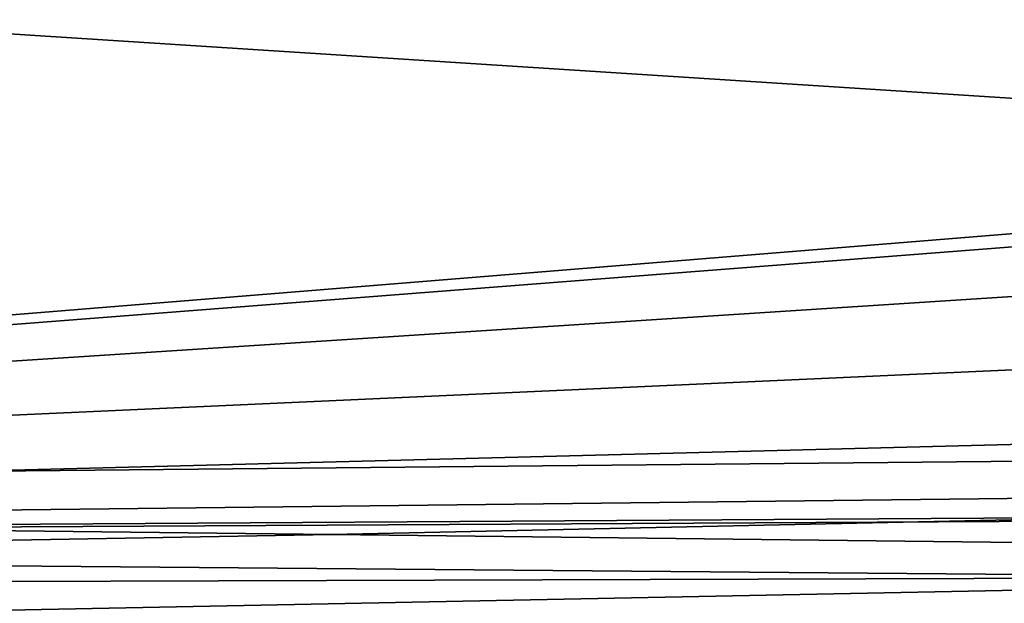
# Model space of a CAD drawing. Units: millimetres. Extents: x -150 to 235, y -31 to 97.
# Drawn here: x -131 to -125, y -8 to -5 of the extents above; entities that cross this region are included whole.
import ezdxf

# ---------------------------------------------------------------- set-up
doc = ezdxf.new("R2010")
doc.units = ezdxf.units.MM
doc.header["$LTSCALE"] = 127.314815
for name, color, linetype in [('139', 7, 'CONTINUOUS'), ('142', 7, 'CONTINUOUS'), ('203', 7, 'CONTINUOUS'), ('212', 7, 'CONTINUOUS')]:
    doc.layers.add(name, color=color, linetype=linetype)

msp = doc.modelspace()

# ---------------------------------------------------------------- linework, layer by layer
at = {"layer": '139', "color": 254, "linetype": 'Continuous', "true_color": 0xe6e6e6}
for points in [[(-96.4044, -7.1128, 29.2828), (-147.1085, -3.8525, 28.9641), (-96.4044, -3.6628, 28.4856), (-96.4044, -7.1128, 29.2828)], [(-147.1085, -7.6013, 29.9072), (-147.1085, -3.8525, 28.9641), (-96.4044, -7.1128, 29.2828), (-147.1085, -7.6013, 29.9072)], [(-147.1085, -7.6013, 29.9072), (-96.4044, -7.1128, 29.2828), (-128.894, -7.8134, 29.8122), (-147.1085, -7.6013, 29.9072)], [(-110.7404, -8.0244, 29.7187), (-128.894, -7.8134, 29.8122), (-96.4044, -7.1128, 29.2828), (-110.7404, -8.0244, 29.7187)]]:
    msp.add_3dface(points, dxfattribs=at)
at = {"layer": '142', "color": 254, "linetype": 'Continuous', "true_color": 0xe6e6e6}
for points in [[(-147.0355, -7.8571, 77.0408), (-108.0492, -4.693, 78.1734), (-138.1539, -4.4991, 77.941), (-147.0355, -7.8571, 77.0408)], [(-108.0492, -4.693, 78.1734), (-147.0355, -7.8571, 77.0408), (-108.7983, -4.8889, 78.1306), (-108.0492, -4.693, 78.1734)], [(-108.7983, -4.8889, 78.1306), (-147.0355, -7.8571, 77.0408), (-109.3464, -5.4238, 78.0191), (-108.7983, -4.8889, 78.1306)], [(-109.3464, -5.4238, 78.0191), (-147.0355, -7.8571, 77.0408), (-109.5495, -6.1591, 77.8518), (-109.3464, -5.4238, 78.0191)], [(-109.5495, -6.1591, 77.8518), (-147.0355, -7.8571, 77.0408), (-109.3459, -6.8899, 77.6671), (-109.5495, -6.1591, 77.8518)], [(-109.3459, -6.8899, 77.6671), (-147.0355, -7.8571, 77.0408), (-108.7953, -7.4179, 77.5233), (-109.3459, -6.8899, 77.6671)], [(-147.0355, -7.8571, 77.0408), (-108.0492, -7.6101, 77.4731), (-108.7953, -7.4179, 77.5233), (-147.0355, -7.8571, 77.0408)], [(-108.0492, -7.6101, 77.4731), (-147.0355, -7.8571, 77.0408), (-103.3493, -7.6197, 77.513), (-108.0492, -7.6101, 77.4731)], [(-147.0355, -7.8571, 77.0408), (-121.6667, -8.0733, 77.2041), (-103.3493, -7.6197, 77.513), (-147.0355, -7.8571, 77.0408)]]:
    msp.add_3dface(points, dxfattribs=at)
at = {"layer": '203', "color": 254, "linetype": 'Continuous', "true_color": 0xe6e6e6}
for points in [[(-147.1085, -7.6013, 29.9072), (-128.894, -7.8134, 29.8122), (-147.1127, -8.1367, 30.2267), (-147.1085, -7.6013, 29.9072)], [(-128.894, -7.8134, 29.8122), (-110.7404, -8.0244, 29.7187), (-147.1127, -8.1367, 30.2267), (-128.894, -7.8134, 29.8122)], [(-110.7404, -8.0244, 29.7187), (-110.7445, -8.5548, 30.0454), (-147.1127, -8.1367, 30.2267), (-110.7404, -8.0244, 29.7187)], [(-147.1127, -8.1367, 30.2267), (-110.7445, -8.5548, 30.0454), (-147.1139, -8.4962, 30.7369), (-147.1127, -8.1367, 30.2267)]]:
    msp.add_3dface(points, dxfattribs=at)
at = {"layer": '212', "color": 254, "linetype": 'Continuous', "true_color": 0xe6e6e6}
for points in [[(-121.6667, -8.0733, 77.2041), (-147.0355, -7.8571, 77.0408), (-147.0381, -8.5749, 76.549), (-121.6667, -8.0733, 77.2041)], [(-96.4044, -8.2886, 77.3658), (-121.6667, -8.0733, 77.2041), (-147.0381, -8.5749, 76.549), (-96.4044, -8.2886, 77.3658)]]:
    msp.add_3dface(points, dxfattribs=at)

doc.saveas('drawing.dxf')
